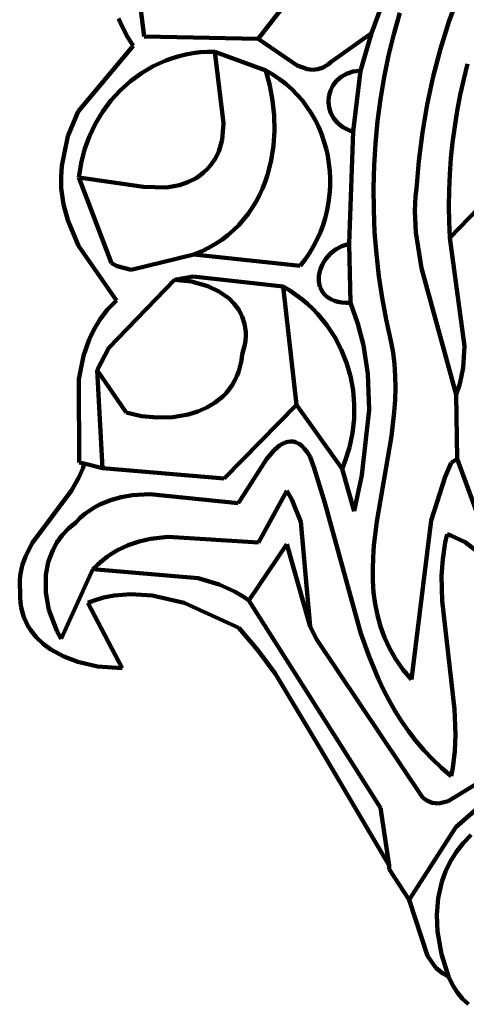
# Model space of a CAD drawing. Units: millimetres. Extents: x 0 to 6.25, y 0.11 to 8.46.
# Drawn here: x 1.22 to 1.59, y 6.25 to 7.07 of the extents above; entities that cross this region are included whole.
import ezdxf

# ---------------------------------------------------------------- set-up
doc = ezdxf.new("R2010")
doc.units = ezdxf.units.MM
for name, color, linetype, lineweight in [('color#836503ff', 7, 'CONTINUOUS', 100), ('color#85827efa', 7, 'CONTINUOUS', 100), ('color#9b988ee9', 7, 'CONTINUOUS', 100), ('color#bfa31cf8', 7, 'CONTINUOUS', 100), ('color#c7c6c4fc', 7, 'CONTINUOUS', 100), ('color#c8c8c8fa', 7, 'CONTINUOUS', 100), ('color#cbb854fa', 7, 'CONTINUOUS', 100), ('color#d0c872fa', 7, 'CONTINUOUS', 100), ('color#dfc64cfe', 7, 'CONTINUOUS', 100), ('color#e2db74fa', 7, 'CONTINUOUS', 100), ('color#e7e7e7fa', 7, 'CONTINUOUS', 100), ('color#e9001aff', 7, 'CONTINUOUS', 100), ('color#ecececf1', 7, 'CONTINUOUS', 100), ('color#fafafafa', 7, 'CONTINUOUS', 100), ('color#fcdc7cff', 7, 'CONTINUOUS', 100)]:
    doc.layers.add(name, color=color, linetype=linetype, lineweight=lineweight)

msp = doc.modelspace()

# ---------------------------------------------------------------- linework, layer by layer
at = {"layer": 'color#836503ff'}
for p, q in [((1.50815, 7.06063), (1.51918, 7.09093)), ((1.57242, 7.0702), (1.58053, 7.0924)), ((1.5316, 7.07764), (1.52659, 7.05995)), ((1.5654, 7.04758), (1.57242, 7.0702)), ((1.49897, 7.02941), (1.50815, 7.06063)), ((1.52659, 7.05995), (1.52224, 7.04206)), ((1.52224, 7.04206), (1.51854, 7.02399)), ((1.55944, 7.02462), (1.5654, 7.04758)), ((1.58797, 7.0353), (1.58471, 7.02237)), ((1.49284, 6.97888), (1.49897, 7.02941)), ((1.51854, 7.02399), (1.5155, 7.00579)), ((1.55451, 7.00143), (1.55944, 7.02462)), ((1.58471, 7.02237), (1.58183, 7.00935)), ((1.58183, 7.00935), (1.57934, 6.99625)), ((1.5155, 7.00579), (1.5131, 6.98747)), ((1.55057, 6.97807), (1.55451, 7.00143)), ((1.57934, 6.99625), (1.57724, 6.98308)), ((1.5131, 6.98747), (1.51135, 6.96908)), ((1.57724, 6.98308), (1.57552, 6.96988)), ((1.48953, 6.88568), (1.49284, 6.97888)), ((1.54759, 6.95465), (1.55057, 6.97807)), ((1.51135, 6.96908), (1.51025, 6.95063)), ((1.57552, 6.96988), (1.57418, 6.95665)), ((1.51025, 6.95063), (1.50978, 6.93217)), ((1.54552, 6.93124), (1.54759, 6.95465)), ((1.57418, 6.95665), (1.57323, 6.9434)), ((1.57323, 6.9434), (1.57266, 6.93016)), ((1.50978, 6.93217), (1.50995, 6.91372)), ((1.54482, 6.92512), (1.54552, 6.93124)), ((1.57266, 6.93016), (1.57247, 6.91695)), ((1.54417, 6.91297), (1.54482, 6.92512)), ((1.50995, 6.91372), (1.51075, 6.89531)), ((1.54489, 6.89494), (1.54417, 6.91297)), ((1.57247, 6.91695), (1.57266, 6.90377)), ((1.57266, 6.90377), (1.57324, 6.89065)), ((1.51075, 6.89531), (1.51218, 6.87698)), ((1.54966, 6.86534), (1.54489, 6.89494)), ((1.49065, 6.83641), (1.48953, 6.88568)), ((1.57324, 6.89065), (1.58551, 6.80054)), ((1.51218, 6.87698), (1.51423, 6.85875)), ((1.57852, 6.76028), (1.54966, 6.86534)), ((1.51423, 6.85875), (1.51691, 6.84065)), ((1.49693, 6.819), (1.49065, 6.83641)), ((1.51691, 6.84065), (1.52021, 6.82272)), ((1.50148, 6.80134), (1.49693, 6.819)), ((1.52021, 6.82272), (1.52412, 6.80498)), ((1.52412, 6.80498), (1.52602, 6.79529)), ((1.5051, 6.77751), (1.50148, 6.80134)), ((1.52602, 6.79529), (1.52728, 6.78552)), ((1.58551, 6.80054), (1.58422, 6.78258)), ((1.52728, 6.78552), (1.52794, 6.77566)), ((1.58422, 6.78258), (1.58142, 6.76917)), ((1.50614, 6.74744), (1.5051, 6.77751)), ((1.52794, 6.77566), (1.52809, 6.76573)), ((1.52809, 6.76573), (1.52776, 6.75575)), ((1.58142, 6.76917), (1.57852, 6.76028)), ((1.52776, 6.75575), (1.52704, 6.74571)), ((1.38586, 6.69036), (1.44597, 6.75176)), ((1.44597, 6.75176), (1.4837, 6.69844)), ((1.50024, 6.6932), (1.50614, 6.74744)), ((1.52704, 6.74571), (1.52464, 6.72552)), ((1.43869, 6.72101), (1.43639, 6.72031)), ((1.44099, 6.72129), (1.43869, 6.72101)), ((1.44331, 6.72112), (1.44099, 6.72129)), ((1.44563, 6.72045), (1.44331, 6.72112)), ((1.52464, 6.72552), (1.51263, 6.65469)), ((1.42736, 6.71395), (1.42085, 6.7064)), ((1.43183, 6.71777), (1.42736, 6.71395)), ((1.4341, 6.71922), (1.43183, 6.71777)), ((1.43639, 6.72031), (1.4341, 6.71922)), ((1.44796, 6.71925), (1.44563, 6.72045)), ((1.45028, 6.7175), (1.44796, 6.71925)), ((1.4526, 6.71515), (1.45028, 6.7175)), ((1.45491, 6.71218), (1.4526, 6.71515)), ((1.42085, 6.7064), (1.40188, 6.67664)), ((1.4572, 6.70854), (1.45491, 6.71218)), ((1.46052, 6.69917), (1.4572, 6.70854)), ((1.57444, 6.70358), (1.57919, 6.70675)), ((1.57919, 6.70675), (1.5976, 6.65695)), ((1.26512, 6.69117), (1.26831, 6.69883)), ((1.26831, 6.69883), (1.26956, 6.70281)), ((1.26956, 6.70281), (1.28469, 6.69918)), ((1.28469, 6.69918), (1.38586, 6.69036)), ((1.46945, 6.67033), (1.46052, 6.69917)), ((1.4837, 6.69844), (1.49378, 6.66341)), ((1.56946, 6.69175), (1.57444, 6.70358)), ((1.25893, 6.68036), (1.26512, 6.69117)), ((1.49378, 6.66341), (1.50024, 6.6932)), ((1.55775, 6.65546), (1.56946, 6.69175)), ((1.22623, 6.63662), (1.25893, 6.68036)), ((1.29125, 6.67252), (1.28252, 6.66887)), ((1.30032, 6.67505), (1.29125, 6.67252)), ((1.30966, 6.67661), (1.30032, 6.67505)), ((1.32408, 6.67744), (1.30966, 6.67661)), ((1.39732, 6.66987), (1.32408, 6.67744)), ((1.39877, 6.67188), (1.39732, 6.66987)), ((1.40188, 6.67664), (1.39877, 6.67188)), ((1.27418, 6.66398), (1.27017, 6.66103)), ((1.2783, 6.66659), (1.27418, 6.66398)), ((1.28252, 6.66887), (1.2783, 6.66659)), ((1.49934, 6.56154), (1.46945, 6.67033)), ((1.26628, 6.6577), (1.26252, 6.654)), ((1.27017, 6.66103), (1.26628, 6.6577)), ((1.54125, 6.52327), (1.55775, 6.65546)), ((1.25638, 6.64889), (1.25116, 6.64331)), ((1.26252, 6.654), (1.25638, 6.64889)), ((1.51263, 6.65469), (1.5102, 6.63473)), ((1.25116, 6.64331), (1.24684, 6.63731)), ((1.57086, 6.64419), (1.56936, 6.63723)), ((1.57409, 6.64315), (1.57086, 6.64419)), ((1.58584, 6.63765), (1.57409, 6.64315)), ((1.22063, 6.62574), (1.22623, 6.63662)), ((1.24336, 6.63095), (1.23968, 6.62087)), ((1.24684, 6.63731), (1.24336, 6.63095)), ((1.5102, 6.63473), (1.50946, 6.62484)), ((1.56936, 6.63723), (1.56732, 6.62332)), ((1.59816, 6.62817), (1.58584, 6.63765)), ((1.21796, 6.61803), (1.22063, 6.62574)), ((1.50946, 6.62484), (1.50913, 6.61503)), ((1.56732, 6.62332), (1.56642, 6.60943)), ((1.21634, 6.60986), (1.21796, 6.61803)), ((1.23968, 6.62087), (1.23775, 6.61031)), ((1.25037, 6.55707), (1.27682, 6.61521)), ((1.27682, 6.61521), (1.36424, 6.60768)), ((1.50913, 6.61503), (1.50925, 6.60531)), ((1.21598, 6.60558), (1.21634, 6.60986)), ((1.23775, 6.61031), (1.23769, 6.59581)), ((1.36424, 6.60768), (1.3817, 6.60229)), ((1.56642, 6.60943), (1.56678, 6.58862)), ((1.21595, 6.60116), (1.21598, 6.60558)), ((1.21626, 6.59658), (1.21595, 6.60116)), ((1.3817, 6.60229), (1.39425, 6.59653)), ((1.50925, 6.60531), (1.50989, 6.59568)), ((1.21625, 6.59194), (1.21626, 6.59658)), ((1.21658, 6.58749), (1.21625, 6.59194)), ((1.23769, 6.59581), (1.24027, 6.58126)), ((1.28563, 6.5914), (1.27685, 6.58868)), ((1.29451, 6.59321), (1.28563, 6.5914)), ((1.30794, 6.59437), (1.29451, 6.59321)), ((1.32592, 6.59332), (1.30794, 6.59437)), ((1.35255, 6.58712), (1.32592, 6.59332)), ((1.39425, 6.59653), (1.40231, 6.59173)), ((1.40231, 6.59173), (1.40624, 6.58901)), ((1.50989, 6.59568), (1.51112, 6.58616)), ((1.21723, 6.58323), (1.21658, 6.58749)), ((1.2182, 6.57915), (1.21723, 6.58323)), ((1.27685, 6.58868), (1.27251, 6.58696)), ((1.27251, 6.58696), (1.30095, 6.53286)), ((1.39798, 6.56619), (1.35255, 6.58712)), ((1.40624, 6.58901), (1.51571, 6.4167)), ((1.51112, 6.58616), (1.513, 6.57675)), ((1.56678, 6.58862), (1.57707, 6.49857)), ((1.21947, 6.57526), (1.2182, 6.57915)), ((1.22102, 6.57156), (1.21947, 6.57526)), ((1.24027, 6.58126), (1.24682, 6.56371)), ((1.513, 6.57675), (1.51558, 6.56747)), ((1.22283, 6.56803), (1.22102, 6.57156)), ((1.22491, 6.56469), (1.22283, 6.56803)), ((1.4138, 6.54772), (1.39798, 6.56619)), ((1.51558, 6.56747), (1.51893, 6.55832)), ((1.22975, 6.55854), (1.22491, 6.56469)), ((1.23544, 6.55308), (1.22975, 6.55854)), ((1.24682, 6.56371), (1.25037, 6.55707)), ((1.50614, 6.54238), (1.49934, 6.56154)), ((1.51893, 6.55832), (1.52311, 6.54932)), ((1.24184, 6.54831), (1.23544, 6.55308)), ((1.52311, 6.54932), (1.52818, 6.54047)), ((1.25254, 6.5424), (1.24184, 6.54831)), ((1.2642, 6.53795), (1.25254, 6.5424)), ((1.42815, 6.52826), (1.4138, 6.54772)), ((1.51389, 6.52375), (1.50614, 6.54238)), ((1.28055, 6.5342), (1.2642, 6.53795)), ((1.30095, 6.53286), (1.28055, 6.5342)), ((1.52818, 6.54047), (1.53421, 6.53178)), ((1.46552, 6.46603), (1.42815, 6.52826)), ((1.53421, 6.53178), (1.54125, 6.52327)), ((1.51819, 6.51467), (1.51389, 6.52375)), ((1.52281, 6.50577), (1.51819, 6.51467)), ((1.52777, 6.49707), (1.52281, 6.50577)), ((1.5331, 6.48858), (1.52777, 6.49707)), ((1.57707, 6.49857), (1.57782, 6.47776)), ((1.53883, 6.48032), (1.5331, 6.48858)), ((1.54499, 6.4723), (1.53883, 6.48032)), ((1.57782, 6.47776), (1.57727, 6.46388)), ((1.5516, 6.46455), (1.54499, 6.4723)), ((1.52288, 6.36861), (1.46552, 6.46603)), ((1.55868, 6.45707), (1.5516, 6.46455)), ((1.57727, 6.46388), (1.57566, 6.44998)), ((1.56627, 6.44989), (1.55868, 6.45707)), ((1.57439, 6.44303), (1.56627, 6.44989)), ((1.57566, 6.44998), (1.57439, 6.44303)), ((1.51571, 6.4167), (1.52288, 6.36861))]:
    msp.add_line(p, q, dxfattribs=at)
at = {"layer": 'color#85827efa'}
for p, q in [((1.30742, 7.15371), (1.31934, 7.05791)), ((1.30152, 7.06513), (1.29806, 7.07282)), ((1.30559, 7.05762), (1.30152, 7.06513)), ((1.3103, 7.05031), (1.30559, 7.05762)), ((1.31934, 7.05791), (1.41396, 7.05604)), ((1.47453, 7.03682), (1.50815, 7.06063)), ((1.50815, 7.06063), (1.49897, 7.02941)), ((1.26454, 6.9956), (1.3103, 7.05031)), ((1.41396, 7.05604), (1.44644, 7.03387)), ((1.34275, 7.03999), (1.33731, 7.03804)), ((1.34832, 7.04164), (1.34275, 7.03999)), ((1.35401, 7.043), (1.34832, 7.04164)), ((1.35982, 7.04404), (1.35401, 7.043)), ((1.36575, 7.04477), (1.35982, 7.04404)), ((1.37177, 7.04517), (1.36575, 7.04477)), ((1.37789, 7.04524), (1.37177, 7.04517)), ((1.42026, 7.02955), (1.37789, 7.04524)), ((1.32686, 7.03332), (1.31702, 7.02755)), ((1.33731, 7.03804), (1.32686, 7.03332)), ((1.44644, 7.03387), (1.45495, 7.0307)), ((1.46359, 7.03069), (1.46795, 7.03222)), ((1.46795, 7.03222), (1.47014, 7.03343)), ((1.47014, 7.03343), (1.47233, 7.03496)), ((1.47233, 7.03496), (1.47453, 7.03682)), ((1.31702, 7.02755), (1.30784, 7.02081)), ((1.42619, 7.02621), (1.42026, 7.02955)), ((1.43178, 7.02252), (1.42619, 7.02621)), ((1.45495, 7.0307), (1.45926, 7.03023)), ((1.45926, 7.03023), (1.46359, 7.03069)), ((1.48284, 7.0244), (1.47905, 7.02109)), ((1.48743, 7.02699), (1.48284, 7.0244)), ((1.49281, 7.02871), (1.48743, 7.02699)), ((1.4958, 7.0292), (1.49281, 7.02871)), ((1.49897, 7.02941), (1.4958, 7.0292)), ((1.30784, 7.02081), (1.29939, 7.01317)), ((1.43703, 7.0185), (1.43178, 7.02252)), ((1.44193, 7.01418), (1.43703, 7.0185)), ((1.47609, 7.01719), (1.47397, 7.01286)), ((1.47905, 7.02109), (1.47609, 7.01719)), ((1.29939, 7.01317), (1.29171, 7.0047)), ((1.44649, 7.00957), (1.44193, 7.01418)), ((1.4507, 7.0047), (1.44649, 7.00957)), ((1.47272, 7.00824), (1.47236, 7.00347)), ((1.47397, 7.01286), (1.47272, 7.00824)), ((1.29171, 7.0047), (1.28486, 6.99549)), ((1.45457, 6.99958), (1.4507, 7.0047)), ((1.45809, 6.99424), (1.45457, 6.99958)), ((1.47236, 7.00347), (1.47289, 6.9987)), ((1.2558, 6.97501), (1.26454, 6.9956)), ((1.28486, 6.99549), (1.2789, 6.98561)), ((1.46125, 6.98869), (1.45809, 6.99424)), ((1.47289, 6.9987), (1.47435, 6.99407)), ((1.47435, 6.99407), (1.47675, 6.98973)), ((1.2789, 6.98561), (1.27389, 6.97513)), ((1.46407, 6.98297), (1.46125, 6.98869)), ((1.46653, 6.97708), (1.46407, 6.98297)), ((1.47675, 6.98973), (1.48011, 6.98581)), ((1.48011, 6.98581), (1.48445, 6.98248)), ((1.25275, 6.95997), (1.2558, 6.97501)), ((1.27389, 6.97513), (1.26987, 6.96412)), ((1.46864, 6.97105), (1.46653, 6.97708)), ((1.48445, 6.98248), (1.48699, 6.98107)), ((1.48699, 6.98107), (1.48979, 6.97987)), ((1.49284, 6.97888), (1.48953, 6.88568)), ((1.48979, 6.97987), (1.49284, 6.97888)), ((1.47039, 6.9649), (1.46864, 6.97105)), ((1.25103, 6.9505), (1.25275, 6.95997)), ((1.26987, 6.96412), (1.26691, 6.95267)), ((1.47178, 6.95865), (1.47039, 6.9649)), ((1.47282, 6.95232), (1.47178, 6.95865)), ((1.25029, 6.94116), (1.25103, 6.9505)), ((1.26691, 6.95267), (1.26507, 6.94084)), ((1.47349, 6.94594), (1.47282, 6.95232)), ((1.4738, 6.93952), (1.47349, 6.94594)), ((1.25046, 6.93194), (1.25029, 6.94116)), ((1.26507, 6.94084), (1.29229, 6.86945)), ((1.47375, 6.93308), (1.4738, 6.93952)), ((1.25229, 6.91839), (1.25046, 6.93194)), ((1.47255, 6.92025), (1.47334, 6.92665)), ((1.47334, 6.92665), (1.47375, 6.93308)), ((1.25579, 6.90517), (1.25229, 6.91839)), ((1.47141, 6.91389), (1.47255, 6.92025)), ((1.46989, 6.9076), (1.47141, 6.91389)), ((1.26473, 6.884), (1.25579, 6.90517)), ((1.46574, 6.8953), (1.468, 6.90139)), ((1.468, 6.90139), (1.46989, 6.9076)), ((1.46311, 6.88933), (1.46574, 6.8953)), ((1.4601, 6.88351), (1.46311, 6.88933)), ((1.48953, 6.88568), (1.48354, 6.88374)), ((1.29631, 6.83832), (1.26473, 6.884)), ((1.30863, 6.86405), (1.36059, 6.87667)), ((1.36059, 6.87667), (1.44882, 6.86718)), ((1.45296, 6.87242), (1.45672, 6.87787)), ((1.45672, 6.87787), (1.4601, 6.88351)), ((1.47381, 6.87735), (1.47014, 6.87322)), ((1.47829, 6.88091), (1.47381, 6.87735)), ((1.48354, 6.88374), (1.47829, 6.88091)), ((1.29229, 6.86945), (1.29687, 6.86711)), ((1.44882, 6.86718), (1.45296, 6.87242)), ((1.46732, 6.86869), (1.4654, 6.86391)), ((1.47014, 6.87322), (1.46732, 6.86869)), ((1.29687, 6.86711), (1.30863, 6.86405)), ((1.4654, 6.86391), (1.4644, 6.85905)), ((1.34448, 6.85559), (1.28997, 6.79899)), ((1.36015, 6.85827), (1.34448, 6.85559)), ((1.43486, 6.85006), (1.36015, 6.85827)), ((1.4644, 6.85905), (1.46438, 6.85427)), ((1.46438, 6.85427), (1.46537, 6.84974)), ((1.44026, 6.84677), (1.43486, 6.85006)), ((1.44542, 6.84326), (1.44026, 6.84677)), ((1.46537, 6.84974), (1.4674, 6.84561)), ((1.4674, 6.84561), (1.46883, 6.84375)), ((1.46883, 6.84375), (1.47053, 6.84205)), ((1.29251, 6.83469), (1.29631, 6.83832)), ((1.45033, 6.83952), (1.44542, 6.84326)), ((1.45499, 6.83557), (1.45033, 6.83952)), ((1.4594, 6.83142), (1.45499, 6.83557)), ((1.47053, 6.84205), (1.47252, 6.84054)), ((1.47252, 6.84054), (1.47479, 6.83922)), ((1.47479, 6.83922), (1.47736, 6.83813)), ((1.47736, 6.83813), (1.48022, 6.83729)), ((1.48022, 6.83729), (1.48339, 6.8367)), ((1.48339, 6.8367), (1.48686, 6.83641)), ((1.48686, 6.83641), (1.49065, 6.83641)), ((1.49065, 6.83641), (1.49693, 6.819)), ((1.28282, 6.82306), (1.289, 6.83094)), ((1.289, 6.83094), (1.29251, 6.83469)), ((1.46356, 6.82707), (1.4594, 6.83142)), ((1.4711, 6.81786), (1.46356, 6.82707)), ((1.27768, 6.81473), (1.28282, 6.82306)), ((1.49693, 6.819), (1.50148, 6.80134)), ((1.27351, 6.80602), (1.27768, 6.81473)), ((1.47761, 6.80801), (1.4711, 6.81786)), ((1.26885, 6.79232), (1.27351, 6.80602)), ((1.48305, 6.7976), (1.47761, 6.80801)), ((1.28997, 6.79899), (1.28042, 6.78052)), ((1.48741, 6.78672), (1.48305, 6.7976)), ((1.50148, 6.80134), (1.5051, 6.77751)), ((1.26516, 6.77316), (1.26885, 6.79232)), ((1.49067, 6.77545), (1.48741, 6.78672)), ((1.28042, 6.78052), (1.28469, 6.69918)), ((1.26531, 6.70387), (1.26516, 6.77316)), ((1.49281, 6.76387), (1.49067, 6.77545)), ((1.5051, 6.77751), (1.50614, 6.74744)), ((1.49381, 6.75207), (1.49281, 6.76387)), ((1.49365, 6.74013), (1.49381, 6.75207)), ((1.50614, 6.74744), (1.50024, 6.6932)), ((1.49232, 6.72814), (1.49365, 6.74013)), ((1.48978, 6.71617), (1.49232, 6.72814)), ((1.48603, 6.7043), (1.48978, 6.71617)), ((1.4837, 6.69844), (1.48603, 6.7043)), ((1.26956, 6.70281), (1.26531, 6.70387)), ((1.28469, 6.69918), (1.26956, 6.70281)), ((1.49378, 6.66341), (1.4837, 6.69844)), ((1.50024, 6.6932), (1.49378, 6.66341))]:
    msp.add_line(p, q, dxfattribs=at)
at = {"layer": 'color#9b988ee9'}
for p, q in [((1.57823, 6.40056), (1.60678, 6.42546)), ((1.53956, 6.34012), (1.57823, 6.40056)), ((1.591, 6.39425), (1.5842, 6.38727)), ((1.5842, 6.38727), (1.57838, 6.3798)), ((1.57838, 6.3798), (1.57353, 6.3719)), ((1.57353, 6.3719), (1.5696, 6.36363)), ((1.5696, 6.36363), (1.56656, 6.35503)), ((1.56656, 6.35503), (1.5636, 6.34164)), ((1.55468, 6.29359), (1.53956, 6.34012)), ((1.5636, 6.34164), (1.56246, 6.32782)), ((1.56246, 6.32782), (1.56304, 6.31376)), ((1.56304, 6.31376), (1.56627, 6.29493)), ((1.5616, 6.28353), (1.55468, 6.29359)), ((1.56627, 6.29493), (1.57209, 6.27642)), ((1.56739, 6.27884), (1.5616, 6.28353)), ((1.57209, 6.27642), (1.56739, 6.27884))]:
    msp.add_line(p, q, dxfattribs=at)
at = {"layer": 'color#bfa31cf8'}
for p, q in [((1.40624, 6.58901), (1.43789, 6.63589)), ((1.43789, 6.63589), (1.45725, 6.5675)), ((1.51571, 6.4167), (1.40624, 6.58901)), ((1.45725, 6.5675), (1.46233, 6.5569)), ((1.46233, 6.5569), (1.5507, 6.42498)), ((1.5717, 6.42211), (1.6045, 6.44202)), ((1.5507, 6.42498), (1.55459, 6.42238)), ((1.55459, 6.42238), (1.55845, 6.42084)), ((1.55845, 6.42084), (1.56418, 6.42027)), ((1.56418, 6.42027), (1.5717, 6.42211)), ((1.60678, 6.42546), (1.57823, 6.40056)), ((1.52288, 6.36861), (1.51571, 6.4167)), ((1.57823, 6.40056), (1.53956, 6.34012)), ((1.52285, 6.36557), (1.52288, 6.36861)), ((1.53956, 6.34012), (1.52285, 6.36557))]:
    msp.add_line(p, q, dxfattribs=at)
at = {"layer": 'color#c7c6c4fc'}
for p, q in [((1.43486, 6.85006), (1.44026, 6.84677)), ((1.44597, 6.75176), (1.43486, 6.85006)), ((1.44026, 6.84677), (1.44542, 6.84326)), ((1.44542, 6.84326), (1.45033, 6.83952)), ((1.45033, 6.83952), (1.45499, 6.83557)), ((1.45499, 6.83557), (1.4594, 6.83142)), ((1.4594, 6.83142), (1.46356, 6.82707)), ((1.46356, 6.82707), (1.4711, 6.81786)), ((1.4711, 6.81786), (1.47761, 6.80801)), ((1.47761, 6.80801), (1.48305, 6.7976)), ((1.48305, 6.7976), (1.48741, 6.78672)), ((1.48741, 6.78672), (1.49067, 6.77545)), ((1.49067, 6.77545), (1.49281, 6.76387)), ((1.49281, 6.76387), (1.49381, 6.75207)), ((1.4837, 6.69844), (1.44597, 6.75176)), ((1.49381, 6.75207), (1.49365, 6.74013)), ((1.49365, 6.74013), (1.49232, 6.72814)), ((1.49232, 6.72814), (1.48978, 6.71617)), ((1.48978, 6.71617), (1.48603, 6.7043)), ((1.48603, 6.7043), (1.4837, 6.69844))]:
    msp.add_line(p, q, dxfattribs=at)
at = {"layer": 'color#c8c8c8fa'}
for p, q in [((1.41396, 7.05604), (1.4589, 7.11356)), ((1.51918, 7.09093), (1.50815, 7.06063)), ((1.50815, 7.06063), (1.47453, 7.03682)), ((1.44644, 7.03387), (1.41396, 7.05604)), ((1.45495, 7.0307), (1.44644, 7.03387)), ((1.46795, 7.03222), (1.46359, 7.03069)), ((1.47014, 7.03343), (1.46795, 7.03222)), ((1.47233, 7.03496), (1.47014, 7.03343)), ((1.47453, 7.03682), (1.47233, 7.03496)), ((1.42026, 7.02955), (1.42619, 7.02621)), ((1.42361, 7.01729), (1.42026, 7.02955)), ((1.42619, 7.02621), (1.43178, 7.02252)), ((1.45926, 7.03023), (1.45495, 7.0307)), ((1.46359, 7.03069), (1.45926, 7.03023)), ((1.42596, 7.0048), (1.42361, 7.01729)), ((1.43178, 7.02252), (1.43703, 7.0185)), ((1.43703, 7.0185), (1.44193, 7.01418)), ((1.44193, 7.01418), (1.44649, 7.00957)), ((1.44649, 7.00957), (1.4507, 7.0047)), ((1.42729, 6.99219), (1.42596, 7.0048)), ((1.4507, 7.0047), (1.45457, 6.99958)), ((1.45457, 6.99958), (1.45809, 6.99424)), ((1.42756, 6.97958), (1.42729, 6.99219)), ((1.45809, 6.99424), (1.46125, 6.98869)), ((1.46125, 6.98869), (1.46407, 6.98297)), ((1.46407, 6.98297), (1.46653, 6.97708)), ((1.42675, 6.96709), (1.42756, 6.97958)), ((1.46653, 6.97708), (1.46864, 6.97105)), ((1.42483, 6.95483), (1.42675, 6.96709)), ((1.46864, 6.97105), (1.47039, 6.9649)), ((1.47039, 6.9649), (1.47178, 6.95865)), ((1.47178, 6.95865), (1.47282, 6.95232)), ((1.4218, 6.94293), (1.42483, 6.95483)), ((1.47282, 6.95232), (1.47349, 6.94594)), ((1.41985, 6.93714), (1.4218, 6.94293)), ((1.47349, 6.94594), (1.4738, 6.93952)), ((1.4176, 6.93149), (1.41985, 6.93714)), ((1.4738, 6.93952), (1.47375, 6.93308)), ((1.41224, 6.92064), (1.41507, 6.92598)), ((1.41507, 6.92598), (1.4176, 6.93149)), ((1.47334, 6.92665), (1.47255, 6.92025)), ((1.47375, 6.93308), (1.47334, 6.92665)), ((1.40911, 6.91547), (1.41224, 6.92064)), ((1.47255, 6.92025), (1.47141, 6.91389)), ((1.40193, 6.90572), (1.40567, 6.91049)), ((1.40567, 6.91049), (1.40911, 6.91547)), ((1.47141, 6.91389), (1.46989, 6.9076)), ((1.39351, 6.89684), (1.39788, 6.90116)), ((1.39788, 6.90116), (1.40193, 6.90572)), ((1.468, 6.90139), (1.46574, 6.8953)), ((1.46989, 6.9076), (1.468, 6.90139)), ((1.38383, 6.88897), (1.38883, 6.89277)), ((1.38883, 6.89277), (1.39351, 6.89684)), ((1.46574, 6.8953), (1.46311, 6.88933)), ((1.37287, 6.8822), (1.37851, 6.88544)), ((1.37851, 6.88544), (1.38383, 6.88897)), ((1.46311, 6.88933), (1.4601, 6.88351)), ((1.36059, 6.87667), (1.3669, 6.87928)), ((1.44882, 6.86718), (1.36059, 6.87667)), ((1.3669, 6.87928), (1.37287, 6.8822)), ((1.45672, 6.87787), (1.45296, 6.87242)), ((1.4601, 6.88351), (1.45672, 6.87787)), ((1.45296, 6.87242), (1.44882, 6.86718))]:
    msp.add_line(p, q, dxfattribs=at)
at = {"layer": 'color#cbb854fa'}
for p, q in [((1.47905, 7.02109), (1.48284, 7.0244)), ((1.48284, 7.0244), (1.48743, 7.02699)), ((1.48743, 7.02699), (1.49281, 7.02871)), ((1.49281, 7.02871), (1.4958, 7.0292)), ((1.49897, 7.02941), (1.49284, 6.97888)), ((1.4958, 7.0292), (1.49897, 7.02941)), ((1.47397, 7.01286), (1.47609, 7.01719)), ((1.47609, 7.01719), (1.47905, 7.02109)), ((1.47236, 7.00347), (1.47272, 7.00824)), ((1.47272, 7.00824), (1.47397, 7.01286)), ((1.47289, 6.9987), (1.47236, 7.00347)), ((1.47435, 6.99407), (1.47289, 6.9987)), ((1.47675, 6.98973), (1.47435, 6.99407)), ((1.48011, 6.98581), (1.47675, 6.98973)), ((1.48445, 6.98248), (1.48011, 6.98581)), ((1.48699, 6.98107), (1.48445, 6.98248)), ((1.48979, 6.97987), (1.48699, 6.98107)), ((1.49284, 6.97888), (1.48979, 6.97987))]:
    msp.add_line(p, q, dxfattribs=at)
at = {"layer": 'color#d0c872fa'}
for p, q in [((1.48354, 6.88374), (1.48953, 6.88568)), ((1.48953, 6.88568), (1.49065, 6.83641)), ((1.47014, 6.87322), (1.47381, 6.87735)), ((1.47381, 6.87735), (1.47829, 6.88091)), ((1.47829, 6.88091), (1.48354, 6.88374)), ((1.4654, 6.86391), (1.46732, 6.86869)), ((1.46732, 6.86869), (1.47014, 6.87322)), ((1.4644, 6.85905), (1.4654, 6.86391)), ((1.46438, 6.85427), (1.4644, 6.85905)), ((1.46537, 6.84974), (1.46438, 6.85427)), ((1.4674, 6.84561), (1.46537, 6.84974)), ((1.46883, 6.84375), (1.4674, 6.84561)), ((1.47053, 6.84205), (1.46883, 6.84375)), ((1.47252, 6.84054), (1.47053, 6.84205)), ((1.47479, 6.83922), (1.47252, 6.84054)), ((1.47736, 6.83813), (1.47479, 6.83922)), ((1.48022, 6.83729), (1.47736, 6.83813)), ((1.48339, 6.8367), (1.48022, 6.83729)), ((1.48686, 6.83641), (1.48339, 6.8367)), ((1.49065, 6.83641), (1.48686, 6.83641))]:
    msp.add_line(p, q, dxfattribs=at)
at = {"layer": 'color#dfc64cfe'}
for p, q in [((1.41424, 6.63723), (1.43782, 6.68011)), ((1.43782, 6.68011), (1.44189, 6.67302)), ((1.44189, 6.67302), (1.44935, 6.65457)), ((1.44935, 6.65457), (1.45725, 6.5675)), ((1.31528, 6.63805), (1.3247, 6.64025)), ((1.3247, 6.64025), (1.33924, 6.64208)), ((1.33924, 6.64208), (1.41424, 6.63723)), ((1.29298, 6.6283), (1.29728, 6.63079)), ((1.29728, 6.63079), (1.30612, 6.63493)), ((1.30612, 6.63493), (1.31528, 6.63805)), ((1.43789, 6.63589), (1.40624, 6.58901)), ((1.45725, 6.5675), (1.43789, 6.63589)), ((1.28469, 6.6224), (1.28879, 6.62551)), ((1.28879, 6.62551), (1.29298, 6.6283)), ((1.27682, 6.61521), (1.2807, 6.61898)), ((1.36424, 6.60768), (1.27682, 6.61521)), ((1.2807, 6.61898), (1.28469, 6.6224)), ((1.3817, 6.60229), (1.36424, 6.60768)), ((1.39425, 6.59653), (1.3817, 6.60229)), ((1.40231, 6.59173), (1.39425, 6.59653)), ((1.40624, 6.58901), (1.40231, 6.59173))]:
    msp.add_line(p, q, dxfattribs=at)
at = {"layer": 'color#e2db74fa'}
for p, q in [((1.58053, 7.0924), (1.57242, 7.0702)), ((1.52659, 7.05995), (1.5316, 7.07764)), ((1.57242, 7.0702), (1.5654, 7.04758)), ((1.52224, 7.04206), (1.52659, 7.05995)), ((1.51854, 7.02399), (1.52224, 7.04206)), ((1.5654, 7.04758), (1.55944, 7.02462)), ((1.5155, 7.00579), (1.51854, 7.02399)), ((1.55944, 7.02462), (1.55451, 7.00143)), ((1.5131, 6.98747), (1.5155, 7.00579)), ((1.55451, 7.00143), (1.55057, 6.97807)), ((1.51135, 6.96908), (1.5131, 6.98747)), ((1.55057, 6.97807), (1.54759, 6.95465)), ((1.51025, 6.95063), (1.51135, 6.96908)), ((1.50978, 6.93217), (1.51025, 6.95063)), ((1.54759, 6.95465), (1.54552, 6.93124)), ((1.50995, 6.91372), (1.50978, 6.93217)), ((1.54552, 6.93124), (1.54482, 6.92512)), ((1.54482, 6.92512), (1.54417, 6.91297)), ((1.51075, 6.89531), (1.50995, 6.91372)), ((1.54417, 6.91297), (1.54489, 6.89494)), ((1.51218, 6.87698), (1.51075, 6.89531)), ((1.54489, 6.89494), (1.54966, 6.86534)), ((1.51423, 6.85875), (1.51218, 6.87698)), ((1.54966, 6.86534), (1.57852, 6.76028)), ((1.51691, 6.84065), (1.51423, 6.85875)), ((1.52021, 6.82272), (1.51691, 6.84065)), ((1.52412, 6.80498), (1.52021, 6.82272)), ((1.52602, 6.79529), (1.52412, 6.80498)), ((1.52728, 6.78552), (1.52602, 6.79529)), ((1.52794, 6.77566), (1.52728, 6.78552)), ((1.52809, 6.76573), (1.52794, 6.77566)), ((1.52776, 6.75575), (1.52809, 6.76573)), ((1.52704, 6.74571), (1.52776, 6.75575)), ((1.57852, 6.76028), (1.57919, 6.70675)), ((1.52464, 6.72552), (1.52704, 6.74571)), ((1.51263, 6.65469), (1.52464, 6.72552)), ((1.57919, 6.70675), (1.57444, 6.70358)), ((1.57444, 6.70358), (1.56946, 6.69175)), ((1.56946, 6.69175), (1.55775, 6.65546)), ((1.55775, 6.65546), (1.54125, 6.52327)), ((1.5102, 6.63473), (1.51263, 6.65469)), ((1.50946, 6.62484), (1.5102, 6.63473)), ((1.50913, 6.61503), (1.50946, 6.62484)), ((1.50925, 6.60531), (1.50913, 6.61503)), ((1.50989, 6.59568), (1.50925, 6.60531)), ((1.51112, 6.58616), (1.50989, 6.59568)), ((1.513, 6.57675), (1.51112, 6.58616)), ((1.51558, 6.56747), (1.513, 6.57675)), ((1.51893, 6.55832), (1.51558, 6.56747)), ((1.52311, 6.54932), (1.51893, 6.55832)), ((1.52818, 6.54047), (1.52311, 6.54932)), ((1.53421, 6.53178), (1.52818, 6.54047)), ((1.54125, 6.52327), (1.53421, 6.53178))]:
    msp.add_line(p, q, dxfattribs=at)
at = {"layer": 'color#e7e7e7fa'}
for p, q in [((1.31934, 7.05791), (1.30742, 7.15371)), ((1.4589, 7.11356), (1.41396, 7.05604)), ((1.41396, 7.05604), (1.31934, 7.05791)), ((1.37789, 7.04524), (1.42026, 7.02955)), ((1.38529, 6.98575), (1.37789, 7.04524)), ((1.42026, 7.02955), (1.42361, 7.01729)), ((1.42361, 7.01729), (1.42596, 7.0048)), ((1.42596, 7.0048), (1.42729, 6.99219)), ((1.42729, 6.99219), (1.42756, 6.97958)), ((1.3841, 6.97214), (1.38529, 6.98575)), ((1.42756, 6.97958), (1.42675, 6.96709)), ((1.38128, 6.96245), (1.3841, 6.97214)), ((1.42675, 6.96709), (1.42483, 6.95483)), ((1.37825, 6.9563), (1.38128, 6.96245)), ((1.37173, 6.94766), (1.37419, 6.95046)), ((1.37419, 6.95046), (1.37825, 6.9563)), ((1.42483, 6.95483), (1.4218, 6.94293)), ((1.36239, 6.94021), (1.3656, 6.94237)), ((1.3656, 6.94237), (1.36872, 6.94485)), ((1.36872, 6.94485), (1.37173, 6.94766)), ((1.4218, 6.94293), (1.41985, 6.93714)), ((1.29229, 6.86945), (1.26507, 6.94084)), ((1.26507, 6.94084), (1.31871, 6.93289)), ((1.3378, 6.93253), (1.34874, 6.93438)), ((1.34874, 6.93438), (1.35571, 6.93676)), ((1.35571, 6.93676), (1.36239, 6.94021)), ((1.41985, 6.93714), (1.4176, 6.93149)), ((1.31871, 6.93289), (1.3378, 6.93253)), ((1.41507, 6.92598), (1.41224, 6.92064)), ((1.4176, 6.93149), (1.41507, 6.92598)), ((1.41224, 6.92064), (1.40911, 6.91547)), ((1.40567, 6.91049), (1.40193, 6.90572)), ((1.40911, 6.91547), (1.40567, 6.91049)), ((1.39788, 6.90116), (1.39351, 6.89684)), ((1.40193, 6.90572), (1.39788, 6.90116)), ((1.38883, 6.89277), (1.38383, 6.88897)), ((1.39351, 6.89684), (1.38883, 6.89277)), ((1.37851, 6.88544), (1.37287, 6.8822)), ((1.38383, 6.88897), (1.37851, 6.88544)), ((1.36059, 6.87667), (1.30863, 6.86405)), ((1.3669, 6.87928), (1.36059, 6.87667)), ((1.37287, 6.8822), (1.3669, 6.87928)), ((1.29687, 6.86711), (1.29229, 6.86945)), ((1.30863, 6.86405), (1.29687, 6.86711)), ((1.34448, 6.85559), (1.36015, 6.85827)), ((1.35871, 6.85424), (1.34448, 6.85559)), ((1.37224, 6.85042), (1.35871, 6.85424)), ((1.36015, 6.85827), (1.43486, 6.85006)), ((1.38146, 6.84599), (1.37224, 6.85042)), ((1.38952, 6.84027), (1.38146, 6.84599)), ((1.43486, 6.85006), (1.44597, 6.75176)), ((1.39408, 6.83575), (1.38952, 6.84027)), ((1.39787, 6.83069), (1.39408, 6.83575)), ((1.4008, 6.82509), (1.39787, 6.83069)), ((1.40277, 6.81897), (1.4008, 6.82509)), ((1.40368, 6.81234), (1.40277, 6.81897)), ((1.4037, 6.80884), (1.40368, 6.81234)), ((1.40283, 6.80147), (1.40343, 6.80521)), ((1.40343, 6.80521), (1.4037, 6.80884)), ((1.40066, 6.79361), (1.40191, 6.7976)), ((1.40191, 6.7976), (1.40283, 6.80147)), ((1.39911, 6.78406), (1.40005, 6.7887)), ((1.40005, 6.7887), (1.40066, 6.79361)), ((1.28469, 6.69918), (1.28042, 6.78052)), ((1.28042, 6.78052), (1.30448, 6.74525)), ((1.39631, 6.77555), (1.39786, 6.77967)), ((1.39786, 6.77967), (1.39911, 6.78406)), ((1.39238, 6.76805), (1.39448, 6.77167)), ((1.39448, 6.77167), (1.39631, 6.77555)), ((1.38743, 6.76153), (1.39002, 6.76467)), ((1.39002, 6.76467), (1.39238, 6.76805)), ((1.37139, 6.74935), (1.37836, 6.75354)), ((1.37836, 6.75354), (1.38461, 6.75863)), ((1.38461, 6.75863), (1.38743, 6.76153)), ((1.30448, 6.74525), (1.31707, 6.74239)), ((1.3558, 6.74361), (1.36383, 6.74605)), ((1.36383, 6.74605), (1.37139, 6.74935)), ((1.44597, 6.75176), (1.38586, 6.69036)), ((1.31707, 6.74239), (1.33009, 6.7411)), ((1.33009, 6.7411), (1.34314, 6.74147)), ((1.34314, 6.74147), (1.3558, 6.74361)), ((1.38586, 6.69036), (1.28469, 6.69918))]:
    msp.add_line(p, q, dxfattribs=at)
at = {"layer": 'color#e9001aff'}
for p, q in [((1.57324, 6.89065), (1.60529, 6.92373)), ((1.58551, 6.80054), (1.57324, 6.89065)), ((1.58422, 6.78258), (1.58551, 6.80054)), ((1.58142, 6.76917), (1.58422, 6.78258)), ((1.57852, 6.76028), (1.58142, 6.76917)), ((1.57919, 6.70675), (1.57852, 6.76028)), ((1.5976, 6.65695), (1.57919, 6.70675))]:
    msp.add_line(p, q, dxfattribs=at)
at = {"layer": 'color#ecececf1'}
for p, q in [((1.5842, 6.38727), (1.591, 6.39425)), ((1.57838, 6.3798), (1.5842, 6.38727)), ((1.57353, 6.3719), (1.57838, 6.3798)), ((1.5696, 6.36363), (1.57353, 6.3719)), ((1.56656, 6.35503), (1.5696, 6.36363)), ((1.5636, 6.34164), (1.56656, 6.35503)), ((1.56246, 6.32782), (1.5636, 6.34164)), ((1.56304, 6.31376), (1.56246, 6.32782)), ((1.56627, 6.29493), (1.56304, 6.31376)), ((1.57209, 6.27642), (1.56627, 6.29493)), ((1.57532, 6.26947), (1.57209, 6.27642)), ((1.57922, 6.26332), (1.57532, 6.26947)), ((1.58373, 6.25795), (1.57922, 6.26332)), ((1.58879, 6.25331), (1.58373, 6.25795))]:
    msp.add_line(p, q, dxfattribs=at)
at = {"layer": 'color#fafafafa'}
for p, q in [((1.33731, 7.03804), (1.34275, 7.03999)), ((1.34275, 7.03999), (1.34832, 7.04164)), ((1.34832, 7.04164), (1.35401, 7.043)), ((1.35401, 7.043), (1.35982, 7.04404)), ((1.35982, 7.04404), (1.36575, 7.04477)), ((1.36575, 7.04477), (1.37177, 7.04517)), ((1.37177, 7.04517), (1.37789, 7.04524)), ((1.37789, 7.04524), (1.38529, 6.98575)), ((1.31702, 7.02755), (1.32686, 7.03332)), ((1.32686, 7.03332), (1.33731, 7.03804)), ((1.30784, 7.02081), (1.31702, 7.02755)), ((1.29939, 7.01317), (1.30784, 7.02081)), ((1.29171, 7.0047), (1.29939, 7.01317)), ((1.28486, 6.99549), (1.29171, 7.0047)), ((1.2789, 6.98561), (1.28486, 6.99549)), ((1.27389, 6.97513), (1.2789, 6.98561)), ((1.38529, 6.98575), (1.3841, 6.97214)), ((1.26987, 6.96412), (1.27389, 6.97513)), ((1.3841, 6.97214), (1.38128, 6.96245)), ((1.26691, 6.95267), (1.26987, 6.96412)), ((1.38128, 6.96245), (1.37825, 6.9563)), ((1.26507, 6.94084), (1.26691, 6.95267)), ((1.37419, 6.95046), (1.37173, 6.94766)), ((1.37825, 6.9563), (1.37419, 6.95046)), ((1.3656, 6.94237), (1.36239, 6.94021)), ((1.36872, 6.94485), (1.3656, 6.94237)), ((1.37173, 6.94766), (1.36872, 6.94485)), ((1.31871, 6.93289), (1.26507, 6.94084)), ((1.34874, 6.93438), (1.3378, 6.93253)), ((1.35571, 6.93676), (1.34874, 6.93438)), ((1.36239, 6.94021), (1.35571, 6.93676)), ((1.3378, 6.93253), (1.31871, 6.93289)), ((1.28997, 6.79899), (1.34448, 6.85559)), ((1.34448, 6.85559), (1.35871, 6.85424)), ((1.35871, 6.85424), (1.37224, 6.85042)), ((1.37224, 6.85042), (1.38146, 6.84599)), ((1.38146, 6.84599), (1.38952, 6.84027)), ((1.38952, 6.84027), (1.39408, 6.83575)), ((1.39408, 6.83575), (1.39787, 6.83069)), ((1.39787, 6.83069), (1.4008, 6.82509)), ((1.4008, 6.82509), (1.40277, 6.81897)), ((1.40277, 6.81897), (1.40368, 6.81234)), ((1.40368, 6.81234), (1.4037, 6.80884)), ((1.40343, 6.80521), (1.40283, 6.80147)), ((1.4037, 6.80884), (1.40343, 6.80521)), ((1.28042, 6.78052), (1.28997, 6.79899)), ((1.40191, 6.7976), (1.40066, 6.79361)), ((1.40283, 6.80147), (1.40191, 6.7976)), ((1.40005, 6.7887), (1.39911, 6.78406)), ((1.40066, 6.79361), (1.40005, 6.7887)), ((1.30448, 6.74525), (1.28042, 6.78052)), ((1.39786, 6.77967), (1.39631, 6.77555)), ((1.39911, 6.78406), (1.39786, 6.77967)), ((1.39448, 6.77167), (1.39238, 6.76805)), ((1.39631, 6.77555), (1.39448, 6.77167)), ((1.39002, 6.76467), (1.38743, 6.76153)), ((1.39238, 6.76805), (1.39002, 6.76467)), ((1.37836, 6.75354), (1.37139, 6.74935)), ((1.38461, 6.75863), (1.37836, 6.75354)), ((1.38743, 6.76153), (1.38461, 6.75863)), ((1.31707, 6.74239), (1.30448, 6.74525)), ((1.36383, 6.74605), (1.3558, 6.74361)), ((1.37139, 6.74935), (1.36383, 6.74605)), ((1.33009, 6.7411), (1.31707, 6.74239)), ((1.34314, 6.74147), (1.33009, 6.7411)), ((1.3558, 6.74361), (1.34314, 6.74147))]:
    msp.add_line(p, q, dxfattribs=at)
at = {"layer": 'color#fcdc7cff'}
for p, q in [((1.43639, 6.72031), (1.43869, 6.72101)), ((1.43869, 6.72101), (1.44099, 6.72129)), ((1.44099, 6.72129), (1.44331, 6.72112)), ((1.44331, 6.72112), (1.44563, 6.72045)), ((1.42085, 6.7064), (1.42736, 6.71395)), ((1.42736, 6.71395), (1.43183, 6.71777)), ((1.43183, 6.71777), (1.4341, 6.71922)), ((1.4341, 6.71922), (1.43639, 6.72031)), ((1.44563, 6.72045), (1.44796, 6.71925)), ((1.44796, 6.71925), (1.45028, 6.7175)), ((1.45028, 6.7175), (1.4526, 6.71515)), ((1.4526, 6.71515), (1.45491, 6.71218)), ((1.40188, 6.67664), (1.42085, 6.7064)), ((1.45491, 6.71218), (1.4572, 6.70854)), ((1.4572, 6.70854), (1.46052, 6.69917)), ((1.46052, 6.69917), (1.46945, 6.67033)), ((1.43782, 6.68011), (1.41424, 6.63723)), ((1.44189, 6.67302), (1.43782, 6.68011)), ((1.28252, 6.66887), (1.29125, 6.67252)), ((1.29125, 6.67252), (1.30032, 6.67505)), ((1.30032, 6.67505), (1.30966, 6.67661)), ((1.30966, 6.67661), (1.32408, 6.67744)), ((1.32408, 6.67744), (1.39732, 6.66987)), ((1.39732, 6.66987), (1.39877, 6.67188)), ((1.39877, 6.67188), (1.40188, 6.67664)), ((1.44935, 6.65457), (1.44189, 6.67302)), ((1.27017, 6.66103), (1.27418, 6.66398)), ((1.27418, 6.66398), (1.2783, 6.66659)), ((1.2783, 6.66659), (1.28252, 6.66887)), ((1.46945, 6.67033), (1.49934, 6.56154)), ((1.26252, 6.654), (1.26628, 6.6577)), ((1.26628, 6.6577), (1.27017, 6.66103)), ((1.25116, 6.64331), (1.25638, 6.64889)), ((1.25638, 6.64889), (1.26252, 6.654)), ((1.45725, 6.5675), (1.44935, 6.65457)), ((1.24684, 6.63731), (1.25116, 6.64331)), ((1.3247, 6.64025), (1.31528, 6.63805)), ((1.33924, 6.64208), (1.3247, 6.64025)), ((1.41424, 6.63723), (1.33924, 6.64208)), ((1.56936, 6.63723), (1.57086, 6.64419)), ((1.57086, 6.64419), (1.57409, 6.64315)), ((1.57409, 6.64315), (1.58584, 6.63765)), ((1.23968, 6.62087), (1.24336, 6.63095)), ((1.24336, 6.63095), (1.24684, 6.63731)), ((1.29728, 6.63079), (1.29298, 6.6283)), ((1.30612, 6.63493), (1.29728, 6.63079)), ((1.31528, 6.63805), (1.30612, 6.63493)), ((1.56732, 6.62332), (1.56936, 6.63723)), ((1.58584, 6.63765), (1.59816, 6.62817)), ((1.28879, 6.62551), (1.28469, 6.6224)), ((1.29298, 6.6283), (1.28879, 6.62551)), ((1.56642, 6.60943), (1.56732, 6.62332)), ((1.23775, 6.61031), (1.23968, 6.62087)), ((1.27682, 6.61521), (1.25037, 6.55707)), ((1.2807, 6.61898), (1.27682, 6.61521)), ((1.28469, 6.6224), (1.2807, 6.61898)), ((1.23769, 6.59581), (1.23775, 6.61031)), ((1.56678, 6.58862), (1.56642, 6.60943)), ((1.24027, 6.58126), (1.23769, 6.59581)), ((1.57707, 6.49857), (1.56678, 6.58862)), ((1.24682, 6.56371), (1.24027, 6.58126)), ((1.46233, 6.5569), (1.45725, 6.5675)), ((1.25037, 6.55707), (1.24682, 6.56371)), ((1.49934, 6.56154), (1.50614, 6.54238)), ((1.5507, 6.42498), (1.46233, 6.5569)), ((1.50614, 6.54238), (1.51389, 6.52375)), ((1.51389, 6.52375), (1.51819, 6.51467)), ((1.51819, 6.51467), (1.52281, 6.50577)), ((1.52281, 6.50577), (1.52777, 6.49707)), ((1.52777, 6.49707), (1.5331, 6.48858)), ((1.57782, 6.47776), (1.57707, 6.49857)), ((1.5331, 6.48858), (1.53883, 6.48032)), ((1.53883, 6.48032), (1.54499, 6.4723)), ((1.57727, 6.46388), (1.57782, 6.47776)), ((1.54499, 6.4723), (1.5516, 6.46455)), ((1.5516, 6.46455), (1.55868, 6.45707)), ((1.57566, 6.44998), (1.57727, 6.46388)), ((1.55868, 6.45707), (1.56627, 6.44989)), ((1.56627, 6.44989), (1.57439, 6.44303)), ((1.57439, 6.44303), (1.57566, 6.44998)), ((1.6045, 6.44202), (1.5717, 6.42211)), ((1.55459, 6.42238), (1.5507, 6.42498)), ((1.55845, 6.42084), (1.55459, 6.42238)), ((1.56418, 6.42027), (1.55845, 6.42084)), ((1.5717, 6.42211), (1.56418, 6.42027))]:
    msp.add_line(p, q, dxfattribs=at)

doc.saveas('drawing.dxf')
